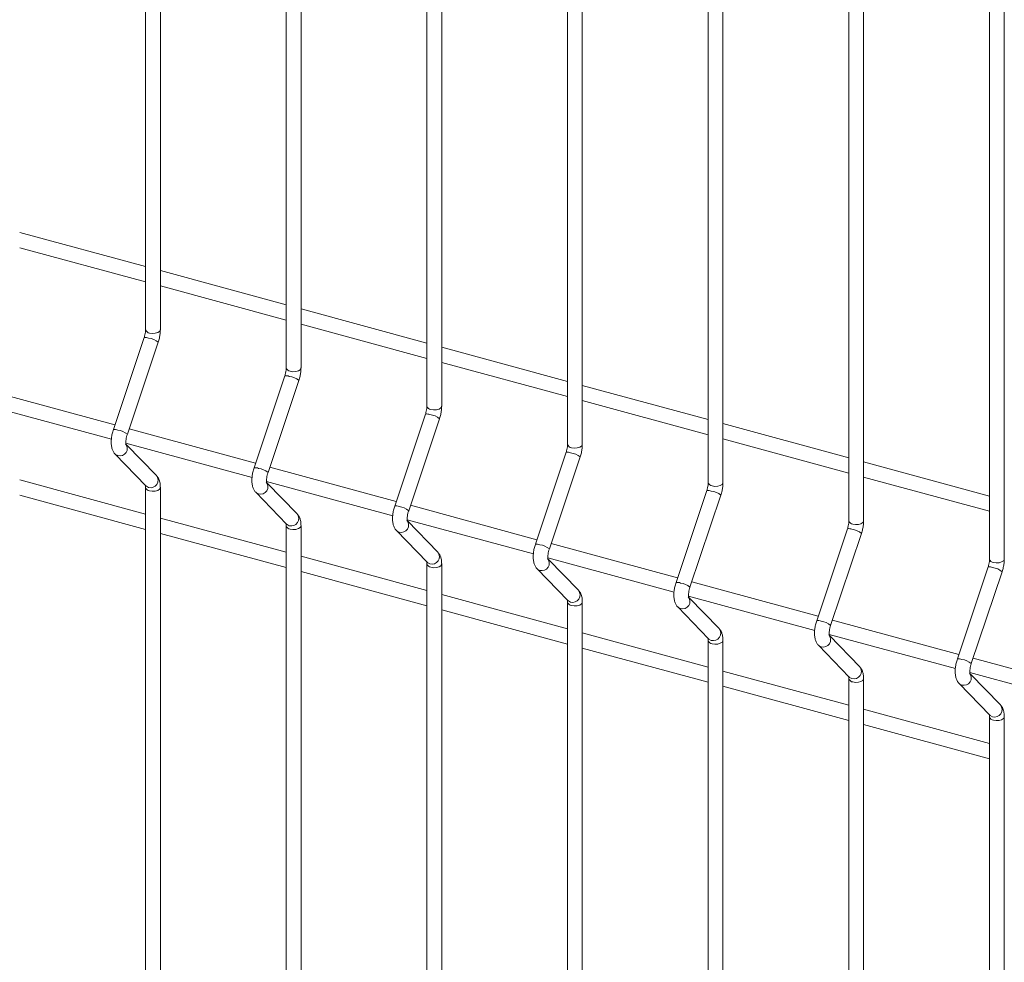
# Model space of a CAD drawing. Units: metres. Extents: x 0 to 529, y 0 to 244.
# Drawn here: x 434 to 435, y 1 to 1 of the extents above; entities that cross this region are included whole.
import ezdxf

# ---------------------------------------------------------------- set-up
doc = ezdxf.new("R2010")
doc.units = ezdxf.units.M
doc.layers.add('ARQ_LAY_SER', color=7, linetype='Continuous', lineweight=9)
doc.layers.add('gradi_dwg', color=7, linetype='Continuous', lineweight=9, true_color=0x767676)

# ---------------------------------------------------------------- blocks, each defined once
blk = doc.blocks.new('gradi_dwg-4568253-Legenda 2')
at = {"layer": 'ARQ_LAY_SER'}
for p, q in [((1.431856574940559, 1.293956419880233), (1.431856574940559, 1.017998951052028)), ((1.450618019470988, 1.288857461265906), (1.450618019470988, 1.0128999924377)), ((1.469379464002117, 1.283758502651579), (1.469379464002117, 1.007801033823373)), ((1.488140908532546, 1.278659544037251), (1.488140908532546, 1.002702075209046)), ((1.506902393654139, 1.273560574391206), (1.506902393654139, 0.9976031055630004)), ((1.525663838184918, 1.268461615776879), (1.525663838184918, 0.992504146948673)), ((1.544425282715697, 1.263362657162551), (1.544425282715697, 0.9874051883343457)), ((1.43185655946032, 1.026402545923384), (1.415058602152442, 1.03096787078305)), ((1.415058580322, 1.028933172779727), (1.431856537629878, 1.024367847920148)), ((1.450618003990749, 1.021303587309145), (1.433820046682871, 1.025868912168636)), ((1.433820024852779, 1.0238342141654), (1.450618022751121, 1.01926887827419)), ((1.469379489112342, 1.016204617663099), (1.452581491214, 1.020769953554308)), ((1.452581509974022, 1.018735244519442), (1.4693794672819, 1.014169919659863)), ((1.43166722276359, 1.016940497608993), (1.427557230860028, 1.004676614417779)), ((1.429418964524858, 1.004052680638897), (1.433528956104223, 1.016316583183562)), ((1.488140933643121, 1.011105659048771), (1.471342935744429, 1.01567099493998)), ((1.471342954504801, 1.013636285905115), (1.488140911812679, 1.009070961045536)), ((1.450428707885183, 1.011841527963036), (1.446318715981621, 0.9995776447718207)), ((1.448180409055988, 0.9989537220244825), (1.452290400635352, 1.011217624569234)), ((1.5069023781739, 1.006006700434444), (1.490104420866022, 1.010572025294023)), ((1.427761848176361, 1.005287127764733), (1.410898337111811, 1.009870268730755)), ((1.410476051713807, 1.007950313299424), (1.427288581033141, 1.003381028079304)), ((1.49010439903558, 1.008537327290787), (1.506902396933921, 1.00397199139949)), ((1.469190152415612, 1.006742569348621), (1.46508016051205, 0.9944786861574064)), ((1.46694189417688, 0.993854752378524), (1.471051885756245, 1.006118654923189)), ((1.44652329270679, 1.000188169150405), (1.42965978164259, 1.004771310116428)), ((1.525663822704329, 1.000907741820117), (1.508865865396801, 1.005473066679696)), ((1.508865884157173, 1.003438357644741), (1.525663841465051, 0.9988730327851632)), ((1.4292375368354, 1.002851343653465), (1.44605002556392, 0.998282069464977)), ((1.433303073553293, 0.998535018671875), (1.42927437698569, 1.002692071253962)), ((1.487951596946741, 1.001643610734294), (1.483841605043179, 0.989379727543079)), ((1.485703338708009, 0.9887557937641972), (1.489813330287374, 1.001019696308862)), ((1.465284777828383, 0.9950891995044472), (1.448421266763833, 0.9996723404703816)), ((1.544425307825922, 0.9958087721740716), (1.52762730992758, 1.000374108065281)), ((1.527627328687602, 0.9983393990304145), (1.54442528599548, 0.9937740741708359)), ((1.43185655946032, 0.9934018753630606), (1.415058602152442, 0.9979672002226393)), ((1.431856574940559, 0.9969502668174809), (1.431856574940559, 0.7869941710736258)), ((1.447998981365828, 0.9977523850391384), (1.464811470094699, 0.9931831108506496)), ((1.452064558674886, 0.993436049025917), (1.448035862106933, 0.9975931016079165)), ((1.415058580322, 0.9959325022194035), (1.431856537629878, 0.9913671773598248)), ((1.50671304147717, 0.9965446521199666), (1.502603049573608, 0.9842807689287517)), ((1.504464783238788, 0.9836568351498699), (1.508574774817803, 0.9959207376945343)), ((1.484046222358812, 0.9899902408901203), (1.467182711294612, 0.9945733818560547)), ((1.450618003990749, 0.9883029167487333), (1.433820046682871, 0.9928682416083121)), ((1.450618019470988, 0.9918513082031536), (1.450618019470988, 0.7818952124592986)), ((1.466760425896958, 0.9926534264247238), (1.483572955216292, 0.9880841412046911)), ((1.470826003205665, 0.9883370904115901), (1.466797306637712, 0.9924941429935896)), ((1.433820024852779, 0.9908335436050764), (1.450618022751121, 0.9862682077138668)), ((1.525474526598763, 0.9914456824740081), (1.521364534695201, 0.9791817992827937)), ((1.523226227769567, 0.9785578765355427), (1.527336219348932, 0.9908217790802069)), ((1.502807666889941, 0.984891282275793), (1.485944155825391, 0.9894744232417273)), ((1.469379489112342, 0.9832039471027753), (1.452581491214, 0.9877692829939848)), ((1.469379464002117, 0.9867523495888264), (1.469379464002117, 0.7767962538449713)), ((1.48552191101785, 0.9875544567787652), (1.502334399746721, 0.9829851825903643)), ((1.489587447736444, 0.9832381317971749), (1.485558751168491, 0.9873951843792618)), ((1.544235971129192, 0.9863467238595937), (1.54012597922563, 0.9740828406684664)), ((1.452581509974022, 0.9857345739591183), (1.4693794672819, 0.9811692490995395)), ((1.54198771289081, 0.9734589068895847), (1.546097704470174, 0.985722809434249)), ((1.52156911142037, 0.9797923236614658), (1.50470560035617, 0.9843754646274)), ((1.488140933643121, 0.9781049884884481), (1.471342935744429, 0.9826703243796574)), ((1.504283355548979, 0.9824554981644379), (1.52109584427785, 0.977886223976037)), ((1.488140908532546, 0.9816533909744991), (1.488140908532546, 0.7716972952306439)), ((1.508348932857687, 0.9781391621512169), (1.504320236289734, 0.9822962147333039)), ((1.471342954504801, 0.980635615344791), (1.488140911812679, 0.9760702904852123)), ((1.540330596541962, 0.9746933540154198), (1.523467085477763, 0.979276494981442)), ((1.5069023781739, 0.9730060298741208), (1.490104420866022, 0.9775713547336994)), ((1.523044800079409, 0.9773565395501107), (1.539857329398743, 0.9727872543299916)), ((1.527110377388466, 0.97304020353689), (1.523081680820513, 0.9771972561188894)), ((1.506902393654139, 0.9765544213285411), (1.506902393654139, 0.7665983255845984)), ((1.49010439903558, 0.9755366567303762), (1.506902396933921, 0.9709713208391668)), ((1.559092041072742, 0.9695943954010929), (1.542228530008192, 0.9741775363670273)), ((1.525663822704329, 0.9679070712597934), (1.508865865396801, 0.9724723961192847)), ((1.541806285201001, 0.972257569904153), (1.558618773929872, 0.9676882957156643)), ((1.545871821919245, 0.9679412449225627), (1.541843125351292, 0.9720982975045622)), ((1.525663838184918, 0.9714554627142137), (1.525663838184918, 0.7614993669702712)), ((1.508865884157173, 0.9704376870844181), (1.525663841465051, 0.9658723622248394)), ((1.544425307825922, 0.9628081016137479), (1.52762730992758, 0.9673734375049574)), ((1.527627328687602, 0.965338728470091), (1.54442528599548, 0.9607734036105121)), ((1.544425282715697, 0.9663565040998864), (1.544425282715697, 0.7564004083559439))]:
    blk.add_line(p, q, dxfattribs=at)
at = {"layer": 'ARQ_LAY_SER', "flags": 128}
for points in [[(1.432380120526688, 1.293509233399424), (1.432747271324951, 1.293452968852438), (1.433128289599646, 1.29347334838637), (1.433465150579989, 1.293567274332798), (1.433706567846516, 1.293720447962887), (1.433815822245195, 1.293909540628439), (1.433820040745792, 1.293956203406776), (1.433820040745792, 1.017998952014116), (1.433815822245195, 1.017952071800233), (1.433706567846516, 1.017762979134594), (1.433465150579989, 1.017609805504593), (1.433128289599646, 1.017515879558164), (1.432747271324951, 1.017495500024233), (1.432380120526688, 1.017551764571219)], [(1.451141565057117, 1.012452805956804), (1.45150871585573, 1.012396541409905), (1.451889734130075, 1.012416920943749), (1.452226595110769, 1.012510846890178), (1.452468012377296, 1.012664020520267), (1.452577266775974, 1.012853113185818), (1.452581500479177, 1.012899993399788), (1.452581500479177, 1.288857462227994), (1.452577266775974, 1.288810582014111), (1.452468012377296, 1.288621489348472), (1.452226595110769, 1.288468315718383), (1.451889734130075, 1.288374389772042), (1.45150871585573, 1.28835401023811), (1.451141565057117, 1.288410274785097)], [(1.46990305017871, 1.007353836310846), (1.470270200977323, 1.007297571763947), (1.470651178660854, 1.007317962329422), (1.470988039641547, 1.00741188827585), (1.471229497498538, 1.007565050874309), (1.471338711307103, 1.007754154571578), (1.471342945009956, 1.007801034785461), (1.471342945009956, 1.283758503613667), (1.471338711307103, 1.283711623399784), (1.471229497498538, 1.283522519702514), (1.470988039641547, 1.283369357104056), (1.470651178660854, 1.283275431157627), (1.470270200977323, 1.283255040592153), (1.46990305017871, 1.283311305139052)], [(1.488664494709138, 1.002254877696519), (1.489031645507752, 1.002198613149532), (1.489412663782096, 1.002218992683464), (1.48974952476314, 1.002312918629892), (1.489990942029317, 1.002466092259981), (1.490100196427995, 1.002655184925533), (1.490104430131198, 1.002702065139503), (1.490104430131198, 1.278659533967709), (1.490100196427995, 1.278612653753738), (1.489990942029317, 1.278423561088187), (1.48974952476314, 1.278270387458098), (1.489412663782096, 1.278176461511669), (1.489031645507752, 1.278156081977825), (1.488664494709138, 1.278212346524724)], [(1.507425939240267, 0.9971559190821914), (1.507793090038881, 0.9970996545352051), (1.508174108313225, 0.9971200340691365), (1.508510969293569, 0.9972139600155656), (1.508752386560096, 0.9973671336456541), (1.508861640959125, 0.9975562263112061), (1.508865874662328, 0.9976031065251759), (1.508865874662328, 1.273560575353381), (1.508861640959125, 1.273513695139411), (1.508752386560096, 1.27332460247386), (1.508510969293569, 1.273171428843771), (1.508174108313225, 1.273077502897342), (1.507793090038881, 1.273057123363411), (1.507425939240267, 1.273113387910397)], [(1.52618742436151, 0.9920569494362333), (1.526554575159774, 0.9920006848892474), (1.526935552843654, 0.9920210754548092), (1.527272413824698, 0.9921150014012378), (1.527513871681339, 0.9922681639996087), (1.527623085489554, 0.9924572676968783), (1.527627319192757, 0.9925041479107611), (1.527627319192757, 1.268461616739054), (1.527623085489554, 1.268414736525084), (1.527513871681339, 1.268225632827814), (1.527272413824698, 1.268072470229443), (1.526935552843654, 1.267978544283015), (1.526554575159774, 1.267958153717453), (1.52618742436151, 1.268014418264439)], [(1.544948868892289, 0.9869579908218187), (1.545316019690903, 0.9869017262749202), (1.545697037965247, 0.9869221058088512), (1.546033898945591, 0.9870160317551923), (1.546275316212468, 0.9871692053852814), (1.546384570611147, 0.9873582980509208), (1.546388763723886, 0.9874051892964343), (1.546388763723886, 1.26336265812464), (1.546384570611147, 1.263315766879126), (1.546275316212468, 1.263126674213487), (1.546033898945591, 1.262973500583485), (1.545697037965247, 1.262879574637056), (1.545316019690903, 1.262859195103125), (1.544948868892289, 1.262915459650112)], [(1.428150026034599, 1.001194772701644), (1.427843485727271, 1.001353429473251), (1.427783113536296, 1.001409494817455), (1.43189310531452, 0.997168548024761), (1.431953477547508, 0.9971124827213438), (1.432260017687136, 0.9969538257865879)], [(1.432380120526688, 0.7865469845928169), (1.432747271324951, 0.7864907200458306), (1.433128289599646, 0.7865110995797622), (1.433465150579989, 0.7866050255261032), (1.433706567846516, 0.7867581991561922), (1.433815822245195, 0.7869472918218312), (1.433820055948748, 0.7869941720357141), (1.433820055948748, 0.9969502677795691), (1.433815822245195, 0.9969033875656862), (1.433706567846516, 0.9967142949001349), (1.433465150579989, 0.9965611212700457), (1.433128289599646, 0.9964671953236168), (1.432747271324951, 0.9964468157896856), (1.432380120526688, 0.9965030803366721)], [(1.446911470565378, 0.996095814087404), (1.446604930258401, 0.9962544708588363), (1.446544558067425, 0.9963105362031279), (1.450654549845299, 0.9920695894104337), (1.450714922077937, 0.9920135241071043), (1.451021462217915, 0.9918548671721732)], [(1.451141565057117, 0.9914041217223447), (1.45150871585573, 0.9913478571753583), (1.451889734130075, 0.99136823670929), (1.452226595110769, 0.9914621626557185), (1.452468012377296, 0.9916153362858074), (1.452577266775974, 0.991804428951359), (1.452581485276221, 0.9918510917297837), (1.452581485276221, 0.7818952134213868), (1.452577266775974, 0.7818483332075044), (1.452468012377296, 0.781659240541865), (1.452226595110769, 0.7815060669118634), (1.451889734130075, 0.7814121409653473), (1.45150871585573, 0.7813917614315034), (1.451141565057117, 0.7814480259784896)], [(1.46567295568662, 0.9909968444413585), (1.465366415379643, 0.9911555012128783), (1.465306002597854, 0.9912115775888005), (1.469415994376078, 0.9869706307961063), (1.46947640719953, 0.9869145544610588), (1.469782947339507, 0.9867558975262152)], [(1.46990305017871, 0.7763490563324442), (1.470270200977323, 0.7762927917855453), (1.470651178660854, 0.7763131823510201), (1.470988039641547, 0.776407108297449), (1.471229497498538, 0.776560270895907), (1.471338711307103, 0.7767493745930891), (1.471342945009956, 0.7767962548070595), (1.471342945009956, 0.9867523505509146), (1.471338711307103, 0.9867054703370317), (1.471229497498538, 0.9865163666397615), (1.470988039641547, 0.9863632040413912), (1.470651178660854, 0.9862692780949626), (1.470270200977323, 0.9862488875294003), (1.46990305017871, 0.9863051520762992)], [(1.48443440021775, 0.9858978858270313), (1.484127859910422, 0.986056542598551), (1.484067487719447, 0.986112607942755), (1.488177479497321, 0.9818716611501483), (1.488237851730309, 0.9818155958467316), (1.488544391869937, 0.9816569389118879)], [(1.488664494709138, 0.9812061934620594), (1.489031645507752, 0.9811499289150731), (1.489412663782096, 0.9811703084489171), (1.48974952476314, 0.9812642343953456), (1.489990942029317, 0.9814174080254343), (1.490100196427995, 0.981606500691074), (1.490104414928592, 0.981653163469411), (1.490104414928592, 0.7716972851611015), (1.490100196427995, 0.7716504049472185), (1.489990942029317, 0.7714613122815797), (1.48974952476314, 0.7713081386514905), (1.489412663782096, 0.7712142127050621), (1.489031645507752, 0.771193833171218), (1.488664494709138, 0.7712500977181169)], [(1.503195844748178, 0.9807989272127039), (1.502889304441201, 0.9809575839842236), (1.502828932250226, 0.9810136493284282), (1.5069389240281, 0.9767727025358215), (1.506999296261088, 0.9767166372324043), (1.507305836401065, 0.9765579802975605)], [(1.507425939240267, 0.7661511391037895), (1.507793090038881, 0.7660948745568033), (1.508174108313225, 0.7661152540907348), (1.508510969293569, 0.7662091800371633), (1.508752386560096, 0.7663623536672522), (1.508861640959125, 0.7665514463328038), (1.508865874662328, 0.7665983265467741), (1.508865874662328, 0.9765544222906297), (1.508861640959125, 0.9765075420767468), (1.508752386560096, 0.9763184494111075), (1.508510969293569, 0.9761652757810183), (1.508174108313225, 0.9760713498346772), (1.507793090038881, 0.9760509703007463), (1.507425939240267, 0.9761072348476447)], [(1.521957329869772, 0.9756999575666584), (1.521650789562444, 0.9758586143382656), (1.521590376781005, 0.9759146907141005), (1.525700368559229, 0.9716737439214067), (1.525760781382681, 0.9716176675864463), (1.526067321522308, 0.971459010651515)], [(1.52618742436151, 0.7610521694578316), (1.526554575159774, 0.7609959049108451), (1.526935552843654, 0.7610162954764074), (1.527272413824698, 0.761110221422836), (1.527513871681339, 0.7612633840212067), (1.527623085489554, 0.761452487718477), (1.527627319192757, 0.7614993679323598), (1.527627319192757, 0.9714554636763024), (1.527623085489554, 0.9714085834623316), (1.527513871681339, 0.971219479765149), (1.527272413824698, 0.9710663171666911), (1.526935552843654, 0.970972391220262), (1.526554575159774, 0.9709520006547002), (1.52618742436151, 0.9710082652016867)], [(1.54071877440055, 0.9706009989523311), (1.540412234093573, 0.9707596557239383), (1.540351861902247, 0.9708157210681425), (1.544461853680122, 0.9665747742754486), (1.54452222591311, 0.9665187089720314), (1.544828766053087, 0.9663600520371878)], [(1.544948868892289, 0.7559532108435042), (1.545316019690903, 0.7558969462965179), (1.545697037965247, 0.7559173258303619), (1.546033898945591, 0.756011251776878), (1.546275316212468, 0.7561644254068791), (1.546384570611147, 0.7563535180725185), (1.546388763723886, 0.7564004093180325), (1.546388763723886, 0.966356505061975), (1.546384570611147, 0.9663096138163739), (1.546275316212468, 0.9661205211508221), (1.546033898945591, 0.965967347520733), (1.545697037965247, 0.9658734215743046), (1.545316019690903, 0.9658530420403734), (1.544948868892289, 0.9659093065873594)]]:
    blk.add_lwpolyline(points, dxfattribs=at)
at = {"layer": 'ARQ_LAY_SER'}
for centre, radius, start, end in [((1.432420093013138, 1.01812862745639), 0.0005782461309792654, 192.9592582312023, 266.0361468835015), ((1.431847069378202, 1.015969187201472), 0.0009878201822763827, 65.28909634693791, 100.4900122369386), ((1.431976869317959, 1.014474353437207), 0.002408896807665253, 49.88571259980139, 83.24969085158065), ((1.451181600803323, 1.013029742903606), 0.0005783243912961269, 192.9650032939699, 266.030401820854), ((1.450608565005393, 1.010870394587201), 0.000987648023006176, 65.28776338252244, 100.492481320348), ((1.450738313849088, 1.00937539482288), 0.0024088968076818, 49.88571259980316, 83.24969085137153), ((1.469943094454872, 1.007930831200186), 0.0005783827853127231, 192.968440203222, 266.0299562155597), ((1.469369999030224, 1.005771258941186), 0.0009878201822687374, 65.28909634694448, 100.490012237153), ((1.469498392055174, 1.004273179009314), 0.002412286058779983, 49.90983474996032, 83.2255687012879), ((1.427737000960261, 1.003704925051533), 0.0009881788873119604, 65.2937675198255, 100.4816495907179), ((1.427866869929153, 1.002210432524901), 0.00240891588637362, 49.88585202723331, 83.24955926852645), ((1.428417840574528, 1.002152730278471), 0.0009946895730790957, 254.3806942258497, 38.80744035349333), ((1.488704538985651, 1.00283187258586), 0.0005783827853127231, 192.968440203222, 266.0299562157588), ((1.488131443561003, 1.000672300326772), 0.0009878201822765844, 65.28909634694125, 100.4900122369372), ((1.488261243501109, 0.9991774665625942), 0.002408896807683364, 49.88571259980125, 83.24969085137066), ((1.446498496602157, 0.9986061324971307), 0.0009880066656555416, 65.29243517694928, 100.4841177902265), ((1.446628314460283, 0.9971114739105741), 0.002408915886380584, 49.88585202723701, 83.24955926852515), ((1.432527833906868, 0.9979117866876609), 0.0009946932268806493, 254.3806525888529, 38.79655710925838), ((1.432420153236785, 0.9970800581857934), 0.0005783649853609038, 192.9752968705643, 266.0309823871597), ((1.447179285105306, 0.9970537716642309), 0.0009946895730794634, 254.3806942258674, 38.80744035346976), ((1.507465974986474, 0.9977328560289934), 0.0005783243912971248, 192.9650032940598, 266.0304018208601), ((1.506892863531573, 0.9955731448215798), 0.0009880093127012676, 65.29257562898947, 100.4865329551435), ((1.507022688031889, 0.99407850794818), 0.002408896807675971, 49.88571259980291, 83.24969085157888), ((1.465259930612283, 0.9935069967912472), 0.0009881788873189077, 65.29376751981447, 100.4816495905095), ((1.465388392564838, 0.9920092578620875), 0.002412305384998635, 49.90997553822239, 83.22543575754992), ((1.451289251033184, 0.9928128617056372), 0.0009947182392666593, 254.3826943996199, 38.79209812166224), ((1.451181661066182, 0.9919811736927908), 0.0005784433131793404, 192.9810434830041, 266.0252357747887), ((1.465940747453975, 0.9919548014900523), 0.0009946829332376063, 254.3819493531464, 38.80860244780154), ((1.526227468637673, 0.9926339443254864), 0.000578382785313805, 192.9684402032326, 266.0299562155676), ((1.525654373213024, 0.9904743720664863), 0.0009878201822765844, 65.28909634694023, 100.4900122369365), ((1.52578419564107, 0.9889796677867738), 0.002408765577486982, 49.8850446517139, 83.24986001613219), ((1.484021375143412, 0.9884080381769199), 0.0009881788873027902, 65.29376751959559, 100.4816495909321), ((1.484151244112305, 0.9869135456502884), 0.002408915886342647, 49.88585202703084, 83.24955926873736), ((1.470050713383954, 0.9877138915261194), 0.0009947115956379148, 254.3839492977962, 38.79326040019699), ((1.469943082888806, 0.9868821299255085), 0.0005783649853602716, 192.9752968704884, 266.0309823871544), ((1.484702214757329, 0.9868558434038586), 0.0009946895730790957, 254.3806942258498, 38.80744035347732), ((1.544415817744154, 0.985375413452159), 0.0009878201822734053, 65.28909634694044, 100.4900122369325), ((1.544988913168452, 0.9875349857111595), 0.0005783827853115914, 192.9684402032253, 266.0299562157504), ((1.54454561768426, 0.9838805796878941), 0.00240889680766983, 49.88571259980319, 83.24969085158246), ((1.502782795092275, 0.9833088825533056), 0.0009883681390059178, 65.29724639505461, 100.4781707151114), ((1.502912688642733, 0.9818145870358735), 0.002408915886380896, 49.88585202723708, 83.24955926853077), ((1.488812208090018, 0.9826148998129609), 0.0009946932268806493, 254.3806525888529, 38.79655710925037), ((1.503463659288457, 0.9817568847895307), 0.0009946895730793095, 254.3806942258528, 38.80744035347345), ((1.488704527419235, 0.9817831713111812), 0.0005783649853603215, 192.975296870495, 266.0309823871546), ((1.521544304795434, 0.9782101099165477), 0.0009881788873198074, 65.2937675198228, 100.4816495905008), ((1.521674196252265, 0.9767157468755183), 0.002408784655032795, 49.88518408208394, 83.24972843049636), ((1.507573625215985, 0.9775159748309372), 0.0009947182392664455, 254.3826943996168, 38.79209812166911), ((1.522225121636776, 0.9766579146153521), 0.0009946829332376063, 254.3819493531463, 38.80860244780953), ((1.507466035248633, 0.9766842868181781), 0.0005784433131805051, 192.9810434831004, 266.0252357745748), ((1.540305749325863, 0.9731111513022204), 0.0009881788873022939, 65.2937675195955, 100.4816495907289), ((1.540435618295105, 0.9716166587755883), 0.002408915886362759, 49.88585202723453, 83.24955926873585), ((1.526335087566754, 0.9724170046515067), 0.0009947115956372733, 254.3839492977864, 38.79326040020889), ((1.540986616311682, 0.9715589229312527), 0.000994664586020644, 254.3786547017685, 38.81189709930623), ((1.526227457071607, 0.9715852430508085), 0.0005783649853609536, 192.975296870563, 266.0309823871601), ((1.545096582272819, 0.9673180129382611), 0.000994693226880863, 254.3806525888567, 38.79655710924818), ((1.544988901602386, 0.9664862844364811), 0.000578364985360488, 192.9752968705038, 266.0309823871563)]:
    blk.add_arc(centre, radius, start, end, dxfattribs=at)
for points, knots in [([(1.431856574940559, 1.017998951052028), (1.431855499207497, 1.017946673459726), (1.431852426232326, 1.017797335477994), (1.431815132364271, 1.017498976524464), (1.43174553749606, 1.017186497331883), (1.431686987573159, 1.017002582194881), (1.43166722276359, 1.016940497608993)], [0, 0, 0, 0, 0.1731151621404091, 0.4945267715629204, 0.8293664317854464, 1, 1, 1, 1]), ([(1.433528956104223, 1.016316583183562), (1.433559782258016, 1.016413580308335), (1.433648689848469, 1.016693335635378), (1.433754375188017, 1.01717268387953), (1.433813104686031, 1.017640712805352), (1.433818313699252, 1.017909163728972), (1.433820055948397, 1.017998952014116)], [0, 0, 0, 0, 0.1740067282684501, 0.5018634244348794, 0.8333891785230028, 1, 1, 1, 1]), ([(1.450618019470988, 1.0128999924377), (1.450616941268986, 1.012847715595149), (1.450613861248304, 1.012698380206293), (1.45057665708413, 1.012399994602777), (1.45050695059547, 1.012087547242874), (1.450448454523606, 1.011903617502732), (1.450428707885183, 1.011841527963036)], [0, 0, 0, 0, 0.1731152999171792, 0.4945256710135184, 0.8293659936119039, 0.9999999999999999, 0.9999999999999999, 0.9999999999999999, 0.9999999999999999]), ([(1.452290400635352, 1.011217624569234), (1.452321226788444, 1.01131462169392), (1.452410134379248, 1.011594377020963), (1.452515819718796, 1.012073725265203), (1.45257454921681, 1.012541754191025), (1.452579758230381, 1.012810205114645), (1.452581500479177, 1.012899993399788)], [0, 0, 0, 0, 0.1740067282684501, 0.5018634244348794, 0.8333891785230028, 1, 1, 1, 1]), ([(1.469379464002117, 1.007801033823373), (1.469378403657566, 1.00774875185301), (1.46937537460936, 1.007599399824456), (1.469338077360691, 1.007301044290925), (1.469268397945994, 1.006988587733503), (1.469209899766149, 1.0068046586625), (1.469190152415612, 1.006742569348621)], [0, 0, 0, 0, 0.1731127701753095, 0.4945250379438357, 0.8293657799052722, 1, 1, 1, 1]), ([(1.471051885756245, 1.006118654923276), (1.471082693580294, 1.006215657017089), (1.471171548316109, 1.006495426710424), (1.471277344874535, 1.006974745769743), (1.47133598467252, 1.007442797497636), (1.471341200487929, 1.00771124706985), (1.471342945009956, 1.007801034785461)], [0, 0, 0, 0, 0.17400654060178, 0.5018629452401057, 0.8333892364108767, 1, 1, 1, 1]), ([(1.427557230860028, 1.004676614417779), (1.427526440708924, 1.004579622568212), (1.427437636938582, 1.004299882402987), (1.427331193785043, 1.003820188876265), (1.427262895335726, 1.003254643595573), (1.427263269990348, 1.002699862982651), (1.427341126597933, 1.002205122080597), (1.427499422976091, 1.001782844896141), (1.427665802282791, 1.00153343775686), (1.427770836680673, 1.001422465692353), (1.427783113536296, 1.001409494817455)], [0, 0, 0, 0, 0.08105805034582077, 0.2337845138695599, 0.3882206101050492, 0.5472927769671139, 0.7166632759892972, 0.8567280093028429, 0.9832537758158681, 1, 1, 1, 1]), ([(1.429260771277804, 1.002686057754175), (1.429262249587405, 1.002683107194326), (1.429268471238831, 1.002670689391278), (1.42924379998126, 1.002745480491255), (1.429227445337457, 1.002911665501805), (1.429230989459665, 1.003179332071729), (1.429275189411498, 1.003517832030597), (1.429345260413991, 1.003822580124256), (1.429401632088092, 1.003998569645623), (1.429418964524858, 1.004052680638897)], [0, 0, 0, 0, 0.04303995377086918, 0.1811390682339187, 0.3356220889005682, 0.5128167459884031, 0.7060076069365984, 0.9096070023612003, 1, 1, 1, 1]), ([(1.488140908532546, 1.002702075209046), (1.488139848898008, 1.002649793042186), (1.488136821877609, 1.002500440452414), (1.488099498901481, 1.002202092186712), (1.488029912562876, 1.001889610163796), (1.487971361979676, 1.001705695246133), (1.487951596946741, 1.001643610734294)], [0, 0, 0, 0, 0.1731128910531945, 0.4945253832513516, 0.8293659631304445, 0.9999999999999999, 0.9999999999999999, 0.9999999999999999, 0.9999999999999999]), ([(1.489813330287374, 1.001019696308862), (1.489844137868101, 1.001116698457553), (1.489932991904056, 1.001396468309136), (1.490038797359698, 1.001875785357977), (1.490097405789332, 1.002343843501368), (1.490102669573317, 1.00261228165666), (1.490104430131198, 1.002702065139503)], [0, 0, 0, 0, 0.1740067415497611, 0.5018635248065132, 0.833390198833806, 0.9999999999999999, 0.9999999999999999, 0.9999999999999999, 0.9999999999999999]), ([(1.446318715981621, 0.9995776447718207), (1.446287909734094, 0.9994806573116066), (1.446199059581852, 0.9992009299396534), (1.44609264571774, 0.9987212282080469), (1.446024337810339, 0.9981556855517416), (1.446024715123307, 0.9976009042013242), (1.446102570993221, 0.9971061635037306), (1.44626086753803, 0.9966838862731486), (1.44642724681287, 0.996434479142795), (1.446532281211452, 0.9963235070780261), (1.446544558067425, 0.9963105362031279)], [0, 0, 0, 0, 0.08105810480075602, 0.233784559274185, 0.3882206463580542, 0.5472928037937731, 0.7166632927793491, 0.8567280177928971, 0.983253776808221, 1, 1, 1, 1]), ([(1.433820055948397, 0.9969502677795691), (1.433818002230866, 0.9970461304920336), (1.433811800119845, 0.9973356304714932), (1.433739936481458, 0.9977491793833079), (1.433581821869368, 0.9981892905942392), (1.433396032134547, 0.9984197232969136), (1.433303073553293, 0.998535018671875)], [0, 0, 0, 0, 0.158374521306326, 0.4782821130823028, 0.7389621407763871, 0.9999999999999999, 0.9999999999999999, 0.9999999999999999, 0.9999999999999999]), ([(1.448022256399397, 0.997587088108217), (1.448023734551451, 0.997584137607098), (1.448029955539778, 0.997571720051574), (1.448005298819964, 0.9976465050318928), (1.447988872103212, 0.9978127149203728), (1.447992439535055, 0.9980803715163331), (1.448036632276478, 0.9984188739994568), (1.44810670511002, 0.9987236214521618), (1.448163076657733, 0.9988996110177295), (1.448180409055988, 0.9989537220244825)], [0, 0, 0, 0, 0.0430401061437186, 0.1811397095142536, 0.3356197368265872, 0.5128150212304956, 0.7060065661255678, 0.9096066823460188, 1, 1, 1, 1]), ([(1.431825415843295, 0.9972584557657894), (1.431823938199943, 0.9972614108990592), (1.4318177193315, 0.9972738479900868), (1.431842324916041, 0.9971986363326198), (1.431854791119606, 0.9970760794323166), (1.431856191128943, 0.9969773369964678), (1.431856574940559, 0.9969502668174809)], [0, 0, 0, 0, 0.1092465575519639, 0.4597793896540392, 0.8518988474581849, 1, 1, 1, 1]), ([(1.506902393654139, 0.9976031055630004), (1.506901317921077, 0.9975508279707869), (1.506898244945906, 0.9974014899889667), (1.506860951077851, 0.9971031310354364), (1.50679135620964, 0.9967906518428563), (1.506732806287089, 0.9966067367058534), (1.50671304147717, 0.9965446521199666)], [0, 0, 0, 0, 0.1731151621404091, 0.4945267715629204, 0.8293664317854464, 1, 1, 1, 1]), ([(1.508574774817803, 0.9959207376945343), (1.508605600971595, 0.9960177348193073), (1.508694508562049, 0.9962974901463504), (1.508800193901596, 0.9967768383905029), (1.508858923399961, 0.9972448673164122), (1.508864132412832, 0.9975133182399447), (1.508865874662328, 0.9976031065251759)], [0, 0, 0, 0, 0.1740067282684501, 0.5018634244348794, 0.8333891785230028, 1, 1, 1, 1]), ([(1.46508016051205, 0.9944786861574064), (1.465049352090021, 0.9943816992649744), (1.464960495633791, 0.9941019734312069), (1.464854161553336, 0.9936222511616587), (1.464785763546786, 0.993056731567465), (1.464786161044703, 0.992501943976514), (1.464864030661486, 0.9920072058242709), (1.465022266364363, 0.991584921559994), (1.465188795081486, 0.991335521375109), (1.465293740082178, 0.9912245448684716), (1.465306002597854, 0.9912115775888005)], [0, 0, 0, 0, 0.0810582068715175, 0.2337849364023934, 0.3882209141076105, 0.5472932718516919, 0.716663974113594, 0.8567288755007836, 0.9832591887780994, 1, 1, 1, 1]), ([(1.452581500479177, 0.9918513091653298), (1.452579446678319, 0.9919471718779689), (1.452573244315574, 0.9922366718583037), (1.452501383809925, 0.9926502207596153), (1.452343259808021, 0.993090327557562), (1.452157500512372, 0.993320757106666), (1.452064558674886, 0.993436049025917)], [0, 0, 0, 0, 0.1583758689346317, 0.4782861828437038, 0.7389684286962466, 1, 1, 1, 1]), ([(1.466783700929825, 0.992488129493802), (1.466785179239427, 0.9924851789339528), (1.466791400890852, 0.9924727611309052), (1.466766729633282, 0.9925475522309704), (1.466750374989829, 0.992713737241432), (1.466753919111687, 0.9929814038114442), (1.46679811906352, 0.9933199037703114), (1.466868190066363, 0.9936246518638838), (1.466924561740114, 0.9938006413853379), (1.46694189417688, 0.993854752378524)], [0, 0, 0, 0, 0.04303995377086918, 0.1811390682339187, 0.3356220889005682, 0.5128167459884031, 0.7060076069365984, 0.9096070023612003, 1, 1, 1, 1]), ([(1.450586860374073, 0.9921594971514626), (1.450585383033912, 0.9921624521748864), (1.450579165440203, 0.9921748888035132), (1.450603743303086, 0.9920996878983809), (1.450616313042827, 0.9919770944653297), (1.450617652298459, 0.9918783736669273), (1.450618019470988, 0.9918513082031536)], [0, 0, 0, 0, 0.109246907861678, 0.4597808639813789, 0.851892593021187, 0.9999999999999999, 0.9999999999999999, 0.9999999999999999, 0.9999999999999999]), ([(1.525663838184918, 0.992504146948673), (1.525662777840367, 0.9924518649783102), (1.52565974879181, 0.992302512949843), (1.525622451543842, 0.9920041574162255), (1.525552772128795, 0.9916917008588907), (1.525494273949299, 0.9915077717878873), (1.525474526598763, 0.9914456824740081)], [0, 0, 0, 0, 0.1731127701753095, 0.4945250379438357, 0.8293657799052722, 1, 1, 1, 1]), ([(1.527336219348932, 0.9908217790802069), (1.527367043273606, 0.9909187767833537), (1.527455944404625, 0.9911985336798294), (1.527561711504173, 0.9916778609909461), (1.527620359703975, 0.99214591038749), (1.527625574883594, 0.9924143601361579), (1.527627319192757, 0.9925041479107611)], [0, 0, 0, 0, 0.1740066456756801, 0.5018630086076814, 0.8333892576052851, 1, 1, 1, 1]), ([(1.483841605043179, 0.9893797275431666), (1.483810815036319, 0.9892827356634899), (1.483722011682251, 0.9890029954115267), (1.483615563236875, 0.9885233029864975), (1.483547287433395, 0.9879577538122891), (1.483547573620006, 0.9874029906955979), (1.483625516068765, 0.9869082337776435), (1.48378379351255, 0.9864859586595948), (1.483950176551017, 0.9862365508672806), (1.484055210872576, 0.986125578816165), (1.484067487719447, 0.986112607942755)], [0, 0, 0, 0, 0.08105799213321872, 0.2337843459750101, 0.3882203313007628, 0.547291723788865, 0.7166634794702333, 0.8567281121949719, 0.9832537878423268, 1, 1, 1, 1]), ([(1.471342945009956, 0.9867523505509146), (1.471340907277164, 0.986848209060282), (1.471334753400448, 0.9871376981312605), (1.471262859689448, 0.9875512524505327), (1.471104752995331, 0.9879913620302377), (1.470918962278466, 0.988221794935273), (1.470826003205665, 0.9883370904115901)], [0, 0, 0, 0, 0.1583732926553771, 0.47828135144997, 0.7389617596990297, 1, 1, 1, 1]), ([(1.485545145460955, 0.9873891708795622), (1.485546623770556, 0.987386220319626), (1.485552845421982, 0.9873738025166654), (1.485528174164411, 0.9874485936166431), (1.485511819520257, 0.9876147786271051), (1.485515363642816, 0.9878824451970293), (1.485559563594299, 0.9882209451558968), (1.485629634596791, 0.9885256932495564), (1.485686006271243, 0.9887016827709232), (1.485703338708009, 0.9887557937641972)], [0, 0, 0, 0, 0.04303995377086918, 0.1811390682339187, 0.3356220889005682, 0.5128167459884031, 0.7060076069365984, 0.9096070023612003, 1, 1, 1, 1]), ([(1.469348345495316, 0.9870605275054172), (1.469346852715179, 0.9870634870656757), (1.46934057135616, 0.9870759403775019), (1.469365204374572, 0.9870007258986266), (1.469377756179839, 0.9868781361363376), (1.469379096529548, 0.9867794151140439), (1.469379464002117, 0.9867523495888264)], [0, 0, 0, 0, 0.1092716152276124, 0.4597958483715495, 0.8518967011673547, 1, 1, 1, 1]), ([(1.544425282715697, 0.9874051883343457), (1.544424223081159, 0.9873529061674868), (1.54442119606076, 0.9872035535777139), (1.544383873084282, 0.9869052053120989), (1.544314286746027, 0.9865927232890955), (1.544255736162127, 0.9864088083715211), (1.544235971129192, 0.9863467238596813)], [0, 0, 0, 0, 0.1731128910531945, 0.4945253832513516, 0.8293659631304445, 0.9999999999999999, 0.9999999999999999, 0.9999999999999999, 0.9999999999999999]), ([(1.546097704470174, 0.985722809434249), (1.546128512294224, 0.9858198115280613), (1.546217367029689, 0.9860995812213965), (1.546323163588466, 0.9865789002807159), (1.546381803386099, 0.9870469520086081), (1.546387019201859, 0.987315401580823), (1.546388763723886, 0.9874051892964343)], [0, 0, 0, 0, 0.17400654060178, 0.5018629452401057, 0.8333892364108767, 1, 1, 1, 1]), ([(1.502603049573608, 0.9842807689287517), (1.502572259422505, 0.9841837770791844), (1.502483455652162, 0.9839040369139597), (1.502377012498972, 0.9834243433872376), (1.502308714049306, 0.982858798106546), (1.502309088703927, 0.9823040174936238), (1.502386945311512, 0.9818092765915694), (1.502545241689672, 0.981386999407114), (1.502711620996721, 0.9811375922679199), (1.502816655394252, 0.9810266202034134), (1.502828932250226, 0.9810136493285156)], [0, 0, 0, 0, 0.08105805034582077, 0.2337845138695599, 0.3882206101050492, 0.5472927769671139, 0.7166632759892972, 0.8567280093028429, 0.9832537758158681, 1, 1, 1, 1]), ([(1.490104430131198, 0.9816533809049566), (1.490102376413666, 0.9817492436174207), (1.490096174302646, 0.9820387435967931), (1.490024310664608, 0.9824522925086953), (1.489866196052519, 0.9828924037196267), (1.489680406317698, 0.9831228364222134), (1.489587447736444, 0.9832381317971749)], [0, 0, 0, 0, 0.158374521306326, 0.4782821130823028, 0.7389621407763871, 0.9999999999999999, 0.9999999999999999, 0.9999999999999999, 0.9999999999999999]), ([(1.504306589991384, 0.9822902122651476), (1.504308083577813, 0.9822872572306074), (1.504314368307291, 0.9822748230020374), (1.504289656979862, 0.9823496214396011), (1.504273251505027, 0.9825158269765394), (1.504276812091269, 0.982783484974933), (1.504321006948025, 0.983121987024627), (1.504391079244156, 0.983426734587352), (1.50444745082898, 0.9836027241453923), (1.504464783238438, 0.9836568351498699)], [0, 0, 0, 0, 0.04305056372854738, 0.1811486579571358, 0.3356269971234976, 0.512820345150835, 0.7060097788634199, 0.9096076701573088, 1, 1, 1, 1]), ([(1.488109790026445, 0.9819615688910899), (1.488108312507731, 0.9819645239805083), (1.488102094164446, 0.9819769608870311), (1.488126688434297, 0.9819017532052681), (1.488139197330355, 0.9817791805368512), (1.48814054033771, 0.98168045679503), (1.488140908532546, 0.9816533909744991)], [0, 0, 0, 0, 0.1092459261631986, 0.4597767323662707, 0.8518939239221625, 1, 1, 1, 1]), ([(1.521364534695201, 0.9791817992827937), (1.521333726272822, 0.9790848123902745), (1.521244869816941, 0.9788050865565942), (1.521138535735787, 0.9783253642870462), (1.521070137729586, 0.9777598446927649), (1.521070535227154, 0.9772050571019019), (1.521148404844287, 0.9767103189496584), (1.521306640547514, 0.9762880346852939), (1.521473169263936, 0.9760386345004091), (1.521578114264979, 0.9759276579938588), (1.521590376781005, 0.9759146907141005)], [0, 0, 0, 0, 0.0810582068715175, 0.2337849364023934, 0.3882209141076105, 0.5472932718516919, 0.716663974113594, 0.8567288755007836, 0.9832591887780994, 1, 1, 1, 1]), ([(1.523068075112976, 0.9771912426191895), (1.52306955322932, 0.9771882921302368), (1.523075774068853, 0.9771758746260035), (1.523051120564752, 0.9772506585021782), (1.523034677569522, 0.9774168746093967), (1.523038317467831, 0.9776845077697723), (1.523082477680656, 0.9780230214877625), (1.523152591739751, 0.9783277578697124), (1.523208911322093, 0.9785037612092825), (1.523226227769567, 0.9785578765355427)], [0, 0, 0, 0, 0.04304001802079915, 0.1811393386378441, 0.3356190496584159, 0.5128158152160726, 0.7060069645590777, 0.9096066639163225, 1, 1, 1, 1]), ([(1.508865874662328, 0.9765544222906297), (1.50886382086147, 0.9766502850033563), (1.508857618498725, 0.9769397849836041), (1.508785757992726, 0.9773533338850026), (1.508627633990822, 0.9777934406829494), (1.508441874695173, 0.9780238702319659), (1.508348932857687, 0.9781391621512169)], [0, 0, 0, 0, 0.1583758689346317, 0.4782861828437038, 0.7389684286962466, 1, 1, 1, 1]), ([(1.506871234556874, 0.9768626102767625), (1.506869757216364, 0.9768655653001862), (1.506863539623004, 0.9768780019289012), (1.506888117486237, 0.9768028010237684), (1.506900687225978, 0.9766802075907169), (1.506902026481609, 0.9765814867923148), (1.506902393654139, 0.9765544213285411)], [0, 0, 0, 0, 0.109246907861678, 0.4597808639813789, 0.851892593021187, 0.9999999999999999, 0.9999999999999999, 0.9999999999999999, 0.9999999999999999]), ([(1.54012597922563, 0.9740828406684664), (1.540095170823207, 0.9739858537706952), (1.540006314423343, 0.973706127921961), (1.539899979627625, 0.9732264058437452), (1.539831584666637, 0.9726608854342443), (1.53983197023753, 0.9721060994528136), (1.539909885191499, 0.9716113480398215), (1.54006816886435, 0.9711890715224033), (1.54023455070686, 0.9709396639987946), (1.540339585052576, 0.9708286919421653), (1.540351861902247, 0.9708157210681425)], [0, 0, 0, 0, 0.08105801100155778, 0.2337843714818525, 0.3882199760062419, 0.5472919493660948, 0.71666362065225, 0.856728183585042, 0.9832537961866941, 1, 1, 1, 1]), ([(1.541829519643755, 0.9720922840048623), (1.541830997953006, 0.9720893334449259), (1.541837219604783, 0.9720769156419652), (1.541812548347211, 0.9721517067419425), (1.541796193703409, 0.9723178917524926), (1.541799737825267, 0.9725855583224171), (1.54184393777745, 0.972924058281284), (1.541914008779943, 0.9732288063748564), (1.541970380453694, 0.9734047958963105), (1.54198771289081, 0.9734589068895847)], [0, 0, 0, 0, 0.04303995377086918, 0.1811390682339187, 0.3356220889005682, 0.5128167459884031, 0.7060076069365984, 0.9096070023612003, 1, 1, 1, 1]), ([(1.527627319192757, 0.9714554636763024), (1.52762526392636, 0.9715513266516952), (1.527619057171198, 0.97184082583773), (1.527547252385797, 0.9722543635761212), (1.527389122830879, 0.9726944759268189), (1.527203335011482, 0.9729249083178123), (1.527110377388466, 0.97304020353689)], [0, 0, 0, 0, 0.1583749367226763, 0.4782807446163482, 0.7389614560741137, 1, 1, 1, 1]), ([(1.525632679088003, 0.9717636516624352), (1.525631201747492, 0.9717666066858593), (1.525624984153782, 0.9717790433145739), (1.525649562017017, 0.9717038424093535), (1.525662131756757, 0.9715812489763898), (1.525663471012038, 0.971482528177988), (1.525663838184918, 0.9714554627142137)], [0, 0, 0, 0, 0.109246907861678, 0.4597808639813789, 0.851892593021187, 0.9999999999999999, 0.9999999999999999, 0.9999999999999999, 0.9999999999999999]), ([(1.546388763723886, 0.966356505061975), (1.546386725990744, 0.9664523635712546), (1.546380572114027, 0.9667418526423206), (1.546308678403028, 0.9671554069615058), (1.546150571709261, 0.9675955165412103), (1.545964780992396, 0.9678259494463329), (1.545871821919245, 0.9679412449225627)], [0, 0, 0, 0, 0.1583732926553771, 0.47828135144997, 0.7389617596990297, 1, 1, 1, 1]), ([(1.544394164209246, 0.9666646820164772), (1.544392686690532, 0.9666676371058961), (1.544386468347597, 0.9666800740123311), (1.544411062617097, 0.9666048663306553), (1.544423571513156, 0.9664822936621514), (1.544424914520861, 0.9663835699203299), (1.544425282715697, 0.9663565040998864)], [0, 0, 0, 0, 0.1092459261631986, 0.4597767323662707, 0.8518939239221625, 1, 1, 1, 1])]:
    blk.add_open_spline(points, degree=3, knots=knots, dxfattribs=at)

msp = doc.modelspace()

# ---------------------------------------------------------------- block references
at = {"layer": 'gradi_dwg', "color": 7}
msp.add_blockref('gradi_dwg-4568253-Legenda 2', (433.0217888742487, 0), dxfattribs=at)

doc.saveas('drawing.dxf')
